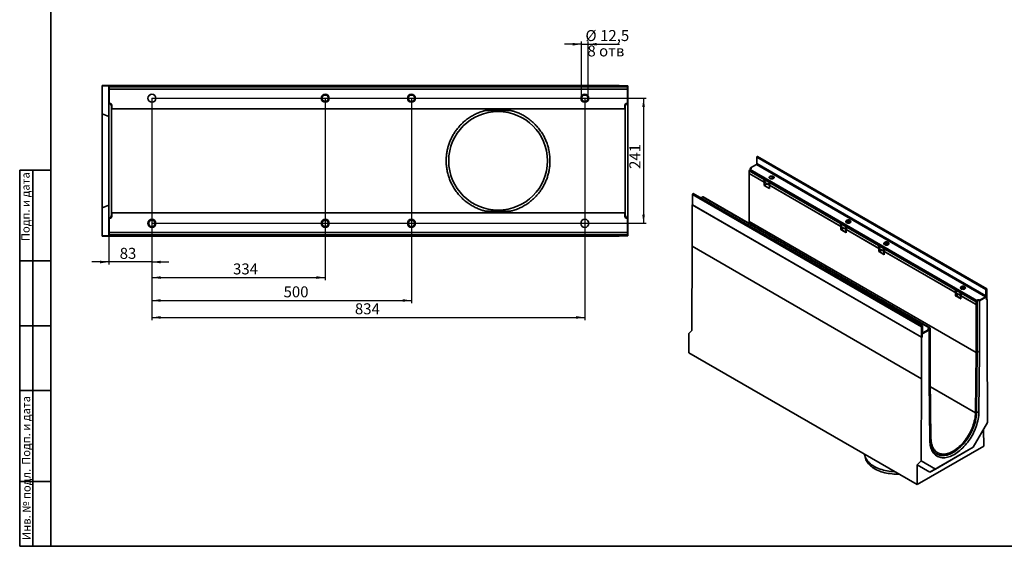
# Model space of a CAD drawing. Units: millimetres. Extents: x 8 to 657, y 1 to 415.
# Drawn here: x 8 to 387, y 5 to 208 of the extents above; entities that cross this region are included whole.
import ezdxf

# ---------------------------------------------------------------- set-up
doc = ezdxf.new("R2010")
doc.units = ezdxf.units.MM
doc.layers.add('FORMAT', color=7, linetype='Continuous')
doc.styles.add('SLDTEXTSTYLE0', font='TXT', dxfattribs={"width": 0.7, "bigfont": 'bigfont'})
doc.styles.add('SLDTEXTSTYLE1', font='TXT', dxfattribs={"width": 0.7})
doc.dimstyles.new('SLDDIMSTYLE0', dxfattribs={"dimtxt": 3.877799, "dimasz": 3.393075, "dimexe": 0, "dimexo": 0.0625, "dimgap": 0.96945, "dimtad": 2, "dimdec": 1, "dimlfac": 5, "dimrnd": 1e-09, "dimzin": 12, "dimdsep": 46, "dimtxsty": 'SLDTEXTSTYLE1', "dimsah": 1, "dimcen": 0.09, "dimadec": 0, "dimazin": 3, "dimtfac": 1, "dimtdec": 1, "dimtofl": 0, "dimtmove": 0, "dimatfit": 3, "dimfxl": 0, "dimfrac": 2, "dimtolj": 1, "dimtzin": 12, "dimarcsym": 0})
doc.dimstyles.new('SLDDIMSTYLE1', dxfattribs={"dimtxt": 3.877799, "dimasz": 3.393075, "dimexe": 0, "dimexo": 0.0625, "dimgap": 0.96945, "dimtad": 2, "dimdec": 1, "dimlfac": 5, "dimrnd": 1e-09, "dimzin": 12, "dimdsep": 46, "dimtxsty": 'SLDTEXTSTYLE1', "dimsah": 1, "dimcen": 0.09, "dimadec": 0, "dimazin": 3, "dimtfac": 1, "dimtdec": 1, "dimtmove": 0, "dimatfit": 0, "dimfxl": 0, "dimfrac": 2, "dimtolj": 1, "dimtzin": 12, "dimarcsym": 0})

# ---------------------------------------------------------------- blocks, each defined once
blk = doc.blocks.new('_D_13')
at = {"layer": 'FORMAT'}
for p, q in [((58.95, 177.67), (58.95, 113.57)), ((42.35, 124.68), (42.35, 113.57)), ((42.35, 114.57), (35.83, 114.57)), ((58.95, 114.57), (42.35, 114.57)), ((58.95, 114.57), (65.48, 114.57))]:
    blk.add_line(p, q, dxfattribs=at)
for points in [[(42.35, 114.57), (38.96, 115.09), (38.96, 114.04)], [(58.95, 114.57), (62.35, 114.04), (62.35, 115.09)]]:
    blk.add_solid(points, dxfattribs=at)
at = {"layer": 'FORMAT', "insert": (46.54, 120.02), "char_height": 4.233, "attachment_point": 1, "style": 'SLDTEXTSTYLE1'}
blk.add_mtext('83', dxfattribs=at)
blk = doc.blocks.new('_D_14')
at = {"layer": 'FORMAT'}
for p, q in [((58.95, 177.67), (58.95, 107.57)), ((125.75, 177.67), (125.75, 107.57)), ((58.95, 108.57), (125.75, 108.57))]:
    blk.add_line(p, q, dxfattribs=at)
for points in [[(58.95, 108.57), (62.35, 108.04), (62.35, 109.09)], [(125.75, 108.57), (122.36, 109.09), (122.36, 108.04)]]:
    blk.add_solid(points, dxfattribs=at)
at = {"layer": 'FORMAT', "insert": (90.22, 114.02), "char_height": 4.233, "attachment_point": 1, "style": 'SLDTEXTSTYLE1'}
blk.add_mtext('334', dxfattribs=at)
blk = doc.blocks.new('_D_15')
at = {"layer": 'FORMAT'}
for p, q in [((58.95, 177.67), (58.95, 98.73)), ((158.95, 177.67), (158.95, 98.73)), ((58.95, 99.73), (158.95, 99.73))]:
    blk.add_line(p, q, dxfattribs=at)
for points in [[(58.95, 99.73), (62.35, 99.21), (62.35, 100.25)], [(158.95, 99.73), (155.56, 100.25), (155.56, 99.21)]]:
    blk.add_solid(points, dxfattribs=at)
at = {"layer": 'FORMAT', "insert": (109.69, 105.19), "char_height": 4.233, "attachment_point": 1, "style": 'SLDTEXTSTYLE1'}
blk.add_mtext('500', dxfattribs=at)
blk = doc.blocks.new('_D_16')
at = {"layer": 'FORMAT'}
for p, q in [((58.95, 177.67), (58.95, 92.2)), ((225.75, 177.67), (225.75, 92.2)), ((58.95, 93.2), (225.75, 93.2))]:
    blk.add_line(p, q, dxfattribs=at)
for points in [[(58.95, 93.2), (62.35, 92.67), (62.35, 93.72)], [(225.75, 93.2), (222.36, 93.72), (222.36, 92.67)]]:
    blk.add_solid(points, dxfattribs=at)
at = {"layer": 'FORMAT', "insert": (137.18, 98.65), "char_height": 4.233, "attachment_point": 1, "style": 'SLDTEXTSTYLE1'}
blk.add_mtext('834', dxfattribs=at)
blk = doc.blocks.new('_D_17')
at = {"layer": 'FORMAT'}
for p, q in [((58.95, 177.67), (249.41, 177.67)), ((248.41, 177.67), (248.41, 129.47)), ((58.95, 129.47), (249.41, 129.47))]:
    blk.add_line(p, q, dxfattribs=at)
for points in [[(248.41, 177.67), (247.89, 174.27), (248.93, 174.27)], [(248.41, 129.47), (248.93, 132.86), (247.89, 132.86)]]:
    blk.add_solid(points, dxfattribs=at)
at = {"layer": 'FORMAT', "insert": (242.95, 150.44), "char_height": 4.233, "attachment_point": 1, "rotation": 90, "style": 'SLDTEXTSTYLE1'}
blk.add_mtext('241', dxfattribs=at)
blk = doc.blocks.new('_D_18')
at = {"layer": 'FORMAT'}
for p, q in [((224.5, 198.49), (217.98, 198.49)), ((224.5, 177.67), (224.5, 199.49)), ((224.5, 198.49), (227, 198.49)), ((227, 177.67), (227, 199.49)), ((227, 198.49), (239.09, 198.49))]:
    blk.add_line(p, q, dxfattribs=at)
for points in [[(224.5, 198.49), (221.11, 199.01), (221.11, 197.97)], [(227, 198.49), (230.4, 197.97), (230.4, 199.01)]]:
    blk.add_solid(points, dxfattribs=at)
at = {"layer": 'FORMAT', "char_height": 4.233, "attachment_point": 1}
for s, insert, style in [('%%c', (226.02, 203.95), 'SLDTEXTSTYLE1'), ('12,5', (231.65, 203.95), 'SLDTEXTSTYLE1'), ('8 отв', (226.77, 198.02), 'SLDTEXTSTYLE0')]:
    blk.add_mtext(s, dxfattribs=dict(at, insert=insert, style=style))

msp = doc.modelspace()

# ---------------------------------------------------------------- linework, layer by layer
at = {"color": 7, "linetype": 'Continuous', "lineweight": 35}
for p, q in [((39.754, 182.565), (39.754, 182.477)), ((238.954, 182.565), (39.754, 182.565)), ((39.754, 182.477), (42.354, 182.454)), ((39.754, 182.477), (39.754, 171.677)), ((42.354, 182.454), (42.354, 182.065)), ((238.954, 182.474), (238.954, 182.565)), ((238.954, 182.474), (242.354, 182.445)), ((242.354, 182.445), (242.354, 182.065)), ((42.454, 182.065), (42.354, 182.065)), ((42.354, 181.665), (42.354, 182.065)), ((42.454, 181.665), (42.354, 181.665)), ((42.354, 175.565), (42.354, 181.665)), ((42.454, 181.665), (42.454, 182.065)), ((42.454, 182.065), (242.254, 182.065)), ((42.454, 181.665), (42.454, 181.625)), ((42.454, 181.225), (42.454, 181.625)), ((242.254, 181.225), (42.454, 181.225)), ((42.454, 180.825), (42.454, 181.225)), ((42.454, 180.825), (42.454, 175.765)), ((242.354, 182.065), (242.254, 182.065)), ((242.254, 182.065), (242.254, 181.665)), ((242.354, 181.665), (242.254, 181.665)), ((242.254, 181.665), (242.254, 181.625)), ((242.254, 181.625), (242.254, 181.225)), ((242.254, 181.225), (242.254, 180.825)), ((242.254, 180.825), (242.254, 175.765)), ((242.354, 181.665), (242.354, 182.065)), ((242.354, 175.565), (242.354, 181.665)), ((42.354, 175.565), (42.354, 174.963)), ((42.354, 174.963), (42.354, 132.167)), ((42.654, 175.765), (42.454, 175.765)), ((43.354, 174.365), (43.354, 174.565)), ((43.454, 174.365), (43.454, 174.965)), ((241.254, 174.365), (241.254, 174.965)), ((241.354, 174.565), (241.354, 174.365)), ((242.054, 175.765), (242.254, 175.765)), ((242.354, 175.565), (242.354, 174.963)), ((242.354, 174.963), (242.354, 132.167)), ((39.754, 171.677), (42.354, 170.6)), ((39.754, 171.677), (39.754, 135.454)), ((43.354, 173.965), (43.354, 174.365)), ((43.454, 173.965), (43.354, 173.965)), ((43.354, 173.565), (43.354, 173.965)), ((43.354, 173.565), (43.454, 173.565)), ((43.354, 173.565), (43.354, 172.963)), ((43.354, 172.963), (43.354, 134.167)), ((43.454, 173.565), (43.454, 174.365)), ((241.254, 173.565), (43.454, 173.565)), ((123.804, 173.558), (123.804, 173.565)), ((123.804, 173.558), (127.704, 173.558)), ((127.704, 173.565), (127.704, 173.558)), ((157.004, 173.558), (157.004, 173.565)), ((157.004, 173.558), (160.904, 173.558)), ((160.904, 173.565), (160.904, 173.558)), ((197.069, 173.001), (187.639, 173.001)), ((223.804, 173.558), (223.804, 173.565)), ((223.804, 173.558), (227.704, 173.558)), ((227.704, 173.565), (227.704, 173.558)), ((241.254, 173.565), (241.254, 174.365)), ((241.354, 173.965), (241.254, 173.965)), ((241.254, 173.565), (241.354, 173.565)), ((241.354, 174.365), (241.354, 173.965)), ((241.354, 173.965), (241.354, 173.565)), ((241.354, 173.565), (241.354, 172.963)), ((241.354, 172.963), (241.354, 134.167)), ((291.874, 152.158), (289.637, 150.868)), ((380.174, 101.184), (291.874, 152.158)), ((380.35, 103.94), (292.05, 154.914)), ((292.05, 154.914), (292.05, 152.465)), ((292.05, 152.465), (380.35, 101.49)), ((292.245, 155.231), (292.227, 155.22)), ((292.227, 155.22), (380.527, 104.246)), ((380.545, 104.256), (292.245, 155.231)), ((380.67, 104.269), (292.37, 155.243)), ((289.063, 148.699), (289.107, 148.724)), ((289.063, 148.699), (289.063, 130.173)), ((289.063, 148.699), (294.941, 145.306)), ((376.523, 99.179), (289.107, 149.643)), ((289.107, 148.673), (289.107, 149.643)), ((376.523, 98.209), (289.107, 148.673)), ((289.461, 150.255), (289.726, 150.408)), ((289.461, 150.255), (376.877, 99.791)), ((289.505, 150.638), (289.637, 150.714)), ((289.505, 150.638), (289.505, 150.281)), ((289.726, 150.817), (289.637, 150.868)), ((289.637, 150.663), (289.637, 150.868)), ((289.726, 150.612), (289.637, 150.663)), ((289.726, 150.612), (289.726, 150.817)), ((294.941, 144.081), (294.941, 145.306)), ((296.001, 144.693), (294.941, 144.081)), ((295.117, 145.957), (295.117, 145.674)), ((295.184, 145.624), (295.232, 145.603)), ((297.084, 144.527), (297.132, 144.506)), ((297.946, 147.488), (297.946, 146.593)), ((355.531, 89.612), (267.231, 140.586)), ((267.231, 136.555), (267.231, 140.586)), ((267.408, 140.893), (267.425, 140.903)), ((267.408, 140.893), (355.708, 89.918)), ((355.725, 89.928), (267.425, 140.903)), ((355.85, 89.941), (267.55, 140.915)), ((296.974, 142.907), (294.941, 144.081)), ((296.974, 144.132), (296.974, 142.907)), ((296.974, 144.132), (324.462, 128.263)), ((267.231, 136.606), (267.187, 136.58)), ((269.974, 139.516), (270.015, 139.54)), ((270.104, 139.489), (270.015, 139.54)), ((271.076, 139.642), (270.811, 139.489)), ((358.492, 89.178), (271.076, 139.642)), ((358.742, 89.202), (271.326, 139.667)), ((39.754, 135.454), (42.354, 136.531)), ((39.754, 135.454), (39.754, 124.654)), ((43.354, 134.167), (43.354, 133.565)), ((43.354, 133.565), (43.454, 133.565)), ((43.354, 133.565), (43.354, 133.165)), ((43.454, 133.165), (43.354, 133.165)), ((43.354, 133.165), (43.354, 132.765)), ((43.454, 133.565), (43.454, 132.765)), ((43.454, 133.565), (241.254, 133.565)), ((57.004, 133.565), (57.004, 133.572)), ((60.904, 133.572), (57.004, 133.572)), ((60.904, 133.572), (60.904, 133.565)), ((123.804, 133.565), (123.804, 133.572)), ((127.704, 133.572), (123.804, 133.572)), ((127.704, 133.572), (127.704, 133.565)), ((157.004, 133.565), (157.004, 133.572)), ((160.904, 133.572), (157.004, 133.572)), ((160.904, 133.572), (160.904, 133.565)), ((187.639, 134.129), (197.069, 134.129)), ((241.254, 133.565), (241.354, 133.565)), ((241.254, 133.565), (241.254, 132.765)), ((241.354, 133.165), (241.254, 133.165)), ((241.354, 134.167), (241.354, 133.565)), ((241.354, 133.165), (241.354, 133.565)), ((241.354, 132.765), (241.354, 133.165)), ((267.187, 136.58), (267.187, 120.607)), ((355.575, 85.555), (267.187, 136.58)), ((267.231, 136.555), (355.531, 85.58)), ((42.354, 132.167), (42.354, 131.565)), ((42.354, 131.565), (42.354, 125.465)), ((42.454, 126.305), (42.454, 131.365)), ((42.654, 131.365), (42.454, 131.365)), ((43.354, 132.765), (43.354, 132.565)), ((43.454, 132.765), (43.454, 132.165)), ((241.254, 132.765), (241.254, 132.165)), ((241.354, 132.565), (241.354, 132.765)), ((242.054, 131.365), (242.254, 131.365)), ((242.254, 126.305), (242.254, 131.365)), ((242.354, 132.167), (242.354, 131.565)), ((242.354, 131.565), (242.354, 125.465)), ((289.063, 130.173), (289.054, 129.432)), ((376.567, 79.658), (289.063, 130.173)), ((324.473, 129.035), (324.462, 129.029)), ((324.462, 129.029), (324.595, 128.952)), ((324.462, 129.029), (324.462, 128.539)), ((326.385, 130.253), (326.385, 129.998)), ((328.197, 129.998), (328.197, 130.253)), ((42.454, 125.465), (42.354, 125.465)), ((42.354, 125.465), (42.354, 125.065)), ((42.454, 125.905), (42.454, 126.305)), ((42.454, 125.905), (242.254, 125.905)), ((42.454, 125.505), (42.454, 125.905)), ((42.454, 125.465), (42.454, 125.505)), ((42.454, 125.065), (42.454, 125.465)), ((242.254, 126.305), (242.254, 125.905)), ((242.254, 125.905), (242.254, 125.505)), ((242.254, 125.465), (242.254, 125.505)), ((242.354, 125.465), (242.254, 125.465)), ((242.254, 125.465), (242.254, 125.065)), ((242.354, 125.465), (242.354, 125.065)), ((324.595, 128.462), (324.462, 128.539)), ((324.462, 127.038), (324.462, 128.263)), ((324.595, 128.186), (324.462, 128.263)), ((324.614, 126.951), (324.462, 127.038)), ((324.595, 126.962), (324.462, 127.038)), ((324.601, 128.955), (324.595, 128.952)), ((324.595, 128.952), (324.595, 128.462)), ((324.595, 128.462), (324.752, 128.553)), ((324.595, 128.186), (324.595, 126.962)), ((324.595, 126.962), (324.614, 126.973)), ((324.614, 127.1), (325.545, 127.638)), ((324.614, 127.1), (326.338, 126.105)), ((324.614, 127.1), (324.614, 126.947)), ((324.614, 126.947), (326.338, 125.952)), ((326.363, 126.12), (326.338, 126.105)), ((326.338, 126.105), (326.338, 125.952)), ((326.363, 125.967), (326.338, 125.952)), ((326.495, 125.865), (326.341, 125.954)), ((326.374, 127.938), (326.363, 127.931)), ((326.495, 127.855), (326.363, 127.931)), ((326.363, 127.442), (326.363, 127.931)), ((326.363, 127.442), (326.495, 127.365)), ((326.363, 127.166), (326.495, 127.089)), ((326.363, 125.941), (326.363, 127.166)), ((326.363, 125.941), (326.495, 125.865)), ((326.501, 127.858), (326.495, 127.855)), ((326.495, 127.365), (326.495, 127.855)), ((326.495, 127.365), (326.652, 127.455)), ((326.495, 127.089), (326.495, 125.865)), ((326.495, 127.089), (339.135, 119.793)), ((39.754, 124.654), (42.354, 124.676)), ((39.754, 124.654), (39.754, 124.565)), ((238.954, 124.565), (39.754, 124.565)), ((42.454, 125.065), (42.354, 125.065)), ((42.354, 125.065), (42.354, 124.676)), ((242.254, 125.065), (42.454, 125.065)), ((238.954, 124.656), (242.354, 124.685)), ((238.954, 124.565), (238.954, 124.656)), ((242.354, 125.065), (242.254, 125.065)), ((242.354, 125.065), (242.354, 124.685)), ((341.057, 121.783), (341.057, 121.528)), ((342.869, 121.528), (342.869, 121.783)), ((267.187, 120.607), (267.015, 88.18)), ((355.575, 69.581), (267.187, 120.607)), ((339.146, 120.565), (339.135, 120.558)), ((339.135, 120.558), (339.267, 120.482)), ((339.135, 120.558), (339.135, 120.068)), ((339.267, 119.992), (339.135, 120.068)), ((339.135, 118.568), (339.135, 119.793)), ((339.267, 119.716), (339.135, 119.793)), ((339.286, 118.48), (339.135, 118.568)), ((339.267, 118.491), (339.135, 118.568)), ((339.273, 120.485), (339.267, 120.482)), ((339.267, 120.482), (339.267, 119.992)), ((339.267, 119.992), (339.424, 120.082)), ((339.267, 119.716), (339.267, 118.491)), ((339.267, 118.491), (339.286, 118.502)), ((339.286, 118.63), (340.218, 119.168)), ((339.286, 118.63), (341.01, 117.635)), ((339.286, 118.63), (339.286, 118.477)), ((339.286, 118.477), (341.01, 117.482)), ((341.035, 117.65), (341.01, 117.635)), ((341.01, 117.635), (341.01, 117.482)), ((341.046, 119.468), (341.035, 119.461)), ((341.168, 119.385), (341.035, 119.461)), ((341.035, 118.971), (341.035, 119.461)), ((341.035, 118.971), (341.168, 118.895)), ((341.035, 118.696), (341.168, 118.619)), ((341.035, 117.471), (341.035, 118.696)), ((341.174, 119.388), (341.168, 119.385)), ((341.168, 118.895), (341.168, 119.385)), ((341.168, 118.895), (341.324, 118.985)), ((341.168, 118.619), (341.168, 117.394)), ((341.168, 118.619), (368.657, 102.75)), ((341.035, 117.496), (341.01, 117.482)), ((341.168, 117.394), (341.013, 117.484)), ((341.035, 117.471), (341.168, 117.394)), ((368.667, 103.522), (368.657, 103.516)), ((368.657, 103.516), (368.789, 103.439)), ((368.657, 103.516), (368.657, 103.026)), ((368.789, 102.949), (368.657, 103.026)), ((368.657, 101.525), (368.657, 102.75)), ((368.789, 102.674), (368.657, 102.75)), ((368.795, 103.443), (368.789, 103.439)), ((368.789, 103.439), (368.789, 102.949)), ((368.789, 102.949), (368.946, 103.04)), ((368.789, 102.674), (368.789, 101.449)), ((370.579, 104.741), (370.579, 104.485)), ((372.391, 104.485), (372.391, 104.741)), ((380.527, 104.042), (380.35, 103.94)), ((380.35, 103.94), (380.35, 101.49)), ((380.545, 104.256), (380.527, 104.246)), ((380.527, 104.042), (380.527, 104.246)), ((380.545, 104.052), (380.527, 104.042)), ((380.527, 104.042), (380.527, 101.592)), ((380.545, 104.052), (380.545, 104.256)), ((380.545, 104.052), (380.722, 104.154)), ((380.545, 101.194), (380.545, 104.052)), ((380.722, 100.122), (380.722, 104.154)), ((368.808, 101.438), (368.657, 101.525)), ((368.789, 101.449), (368.657, 101.525)), ((368.789, 101.449), (368.808, 101.46)), ((368.808, 101.588), (369.739, 102.125)), ((368.808, 101.588), (370.532, 100.593)), ((368.808, 101.588), (368.808, 101.434)), ((368.808, 101.434), (370.532, 100.439)), ((370.557, 100.607), (370.532, 100.593)), ((370.532, 100.593), (370.532, 100.439)), ((370.557, 100.454), (370.532, 100.439)), ((370.689, 100.352), (370.535, 100.441)), ((370.568, 102.425), (370.557, 102.419)), ((370.689, 102.342), (370.557, 102.419)), ((370.557, 101.929), (370.557, 102.419)), ((370.557, 101.929), (370.689, 101.852)), ((370.557, 101.653), (370.689, 101.577)), ((370.557, 100.428), (370.557, 101.653)), ((370.557, 100.428), (370.689, 100.352)), ((370.695, 102.346), (370.689, 102.342)), ((370.689, 101.852), (370.689, 102.342)), ((370.689, 101.852), (370.846, 101.943)), ((370.689, 101.577), (370.689, 100.352)), ((370.689, 101.577), (376.567, 98.183)), ((376.7, 99.281), (376.523, 99.179)), ((376.523, 98.209), (376.523, 99.179)), ((376.7, 98.311), (376.7, 99.281)), ((376.744, 99.255), (376.744, 98.286)), ((376.877, 99.791), (377.142, 99.944)), ((376.877, 99.587), (376.877, 99.791)), ((376.877, 99.587), (377.142, 99.74)), ((377.009, 99.612), (376.921, 99.561)), ((377.009, 79.91), (377.009, 99.612)), ((377.142, 99.74), (377.142, 99.944)), ((377.849, 99.944), (377.937, 99.893)), ((377.849, 99.74), (377.849, 99.944)), ((377.849, 99.74), (377.937, 99.689)), ((377.893, 99.612), (380.589, 101.169)), ((377.893, 99.612), (377.893, 79.907)), ((380.174, 101.184), (377.937, 99.893)), ((380.174, 100.98), (377.937, 99.689)), ((377.937, 99.689), (377.937, 99.893)), ((380.174, 100.98), (380.174, 101.184)), ((380.527, 101.592), (380.35, 101.49)), ((380.589, 101.169), (380.432, 101.259)), ((380.589, 101.169), (380.589, 99.995)), ((380.589, 100.046), (380.722, 100.122)), ((380.589, 99.995), (380.766, 100.097)), ((380.766, 100.097), (380.722, 100.122)), ((380.766, 84.123), (380.766, 100.097)), ((376.7, 98.311), (376.523, 98.209)), ((376.744, 98.286), (376.567, 98.183)), ((376.567, 98.183), (376.567, 79.658)), ((376.744, 98.286), (376.7, 98.311)), ((265.856, 86.972), (267.015, 88.18)), ((355.708, 89.714), (355.531, 89.612)), ((355.531, 85.58), (355.531, 89.612)), ((355.708, 89.918), (355.725, 89.928)), ((355.708, 89.714), (355.708, 89.918)), ((355.708, 89.714), (355.725, 89.724)), ((355.708, 85.682), (355.708, 89.714)), ((355.725, 89.724), (355.725, 89.928)), ((355.725, 89.724), (355.902, 89.826)), ((355.725, 89.724), (355.725, 87.274)), ((355.725, 87.274), (355.902, 87.377)), ((358.448, 88.387), (355.752, 86.83)), ((355.902, 89.826), (355.902, 87.377)), ((356.079, 87.274), (358.315, 88.565)), ((356.079, 87.07), (358.315, 88.361)), ((356.079, 87.07), (356.079, 87.274)), ((358.492, 89.178), (358.227, 89.025)), ((358.227, 88.82), (358.227, 89.025)), ((358.492, 88.974), (358.227, 88.82)), ((358.227, 88.616), (358.315, 88.565)), ((358.315, 88.361), (358.315, 88.565)), ((358.448, 88.897), (358.536, 88.948)), ((358.448, 68.681), (358.448, 88.387)), ((358.492, 88.974), (358.492, 89.178)), ((358.661, 88.96), (358.617, 88.986)), ((358.713, 88.846), (358.713, 87.876)), ((358.713, 87.927), (358.845, 88.004)), ((358.713, 87.876), (358.89, 87.978)), ((358.845, 88.004), (358.845, 88.974)), ((358.845, 88.004), (358.89, 87.978)), ((358.89, 69.453), (358.89, 87.978)), ((265.856, 86.972), (265.817, 79.601)), ((355.708, 85.682), (355.531, 85.58)), ((355.752, 85.657), (355.575, 85.555)), ((355.575, 85.555), (355.575, 69.581)), ((355.708, 87.116), (355.829, 87.046)), ((355.752, 86.83), (355.708, 86.856)), ((355.752, 85.657), (355.708, 85.682)), ((355.752, 86.83), (355.752, 85.657)), ((380.934, 52.671), (380.766, 84.123)), ((376.743, 56.656), (377.009, 79.91)), ((377.893, 79.907), (377.627, 56.649)), ((353.851, 28.779), (265.817, 79.601)), ((376.567, 79.658), (376.301, 56.408)), ((355.575, 69.581), (355.407, 37.935)), ((358.448, 69.195), (358.714, 46.248)), ((358.714, 45.731), (358.448, 68.681)), ((359.156, 46.51), (358.89, 69.453)), ((375.463, 43.195), (380.934, 52.671)), ((379.449, 50.1), (379.484, 43.577)), ((379.484, 43.577), (353.851, 28.779)), ((358.753, 33.548), (374.583, 42.687)), ((360.878, 34.775), (375.463, 43.195)), ((374.583, 42.687), (375.463, 43.195)), ((333.699, 39.902), (333.946, 38.902)), ((353.851, 28.779), (353.892, 36.356)), ((353.892, 36.356), (355.407, 37.935)), ((353.892, 36.356), (358.753, 33.548)), ((355.407, 37.935), (360.878, 34.775)), ((358.753, 33.548), (360.878, 34.775))]:
    msp.add_line(p, q, dxfattribs=at)
at = {"color": 8, "linetype": 'Continuous', "lineweight": 35}
for p, q in [((327.332, 130.29), (327.332, 129.803)), ((327.597, 130.259), (327.597, 129.838)), ((342.004, 121.819), (342.004, 121.333)), ((342.27, 121.789), (342.27, 121.368)), ((371.526, 104.777), (371.526, 104.29)), ((371.791, 104.746), (371.791, 104.326)), ((376.744, 99.255), (376.7, 99.281)), ((376.921, 99.561), (376.877, 99.587)), ((355.725, 87.274), (355.708, 87.285)), ((355.902, 87.376), (356.079, 87.274)), ((358.448, 88.897), (358.448, 88.387)), ((358.536, 88.948), (358.492, 88.974)), ((358.707, 88.894), (358.845, 88.974)), ((376.301, 56.408), (358.925, 66.439))]:
    msp.add_line(p, q, dxfattribs=at)
at = {"color": 7, "linetype": 'Continuous', "lineweight": 35, "flags": 128}
for points in [[(295.237, 145.655), (295.221, 145.76), (295.177, 145.869), (295.109, 145.966), (295.028, 146.04), (294.944, 146.079), (294.868, 146.08), (294.812, 146.04), (294.781, 145.967), (294.781, 145.869), (294.812, 145.761), (294.868, 145.656), (294.944, 145.569), (295.028, 145.511), (295.109, 145.491), (295.177, 145.511), (295.221, 145.568), (295.237, 145.655)], [(297.137, 144.558), (297.122, 144.663), (297.077, 144.771), (297.01, 144.869), (296.928, 144.943), (296.844, 144.982), (296.769, 144.982), (296.712, 144.943), (296.681, 144.87), (296.681, 144.772), (296.712, 144.664), (296.769, 144.559), (296.844, 144.472), (296.928, 144.414), (297.01, 144.394), (297.077, 144.414), (297.122, 144.471), (297.137, 144.558)], [(298.454, 147.538), (298.585, 147.444), (298.678, 147.336), (298.729, 147.218), (298.735, 147.097), (298.695, 146.979), (298.612, 146.867), (298.49, 146.769), (298.334, 146.688), (298.152, 146.629), (297.952, 146.593), (297.743, 146.584), (297.535, 146.6), (297.339, 146.642), (297.162, 146.707), (297.014, 146.792), (296.901, 146.894), (296.829, 147.008), (296.801, 147.128), (296.818, 147.248), (296.879, 147.364), (296.982, 147.469), (297.122, 147.559), (297.292, 147.629), (297.485, 147.677), (297.69, 147.7), (297.9, 147.697), (298.103, 147.668), (298.291, 147.614), (298.454, 147.538)], [(296.817, 147.041), (296.818, 147.044), (296.879, 147.16), (296.982, 147.265), (297.122, 147.355), (297.292, 147.425), (297.485, 147.473), (297.69, 147.496), (297.9, 147.493), (298.103, 147.463), (298.291, 147.41), (298.454, 147.334)], [(324.758, 128.613), (324.743, 128.717), (324.698, 128.826), (324.631, 128.924), (324.55, 128.997), (324.466, 129.037), (324.39, 129.037), (324.333, 128.998), (324.303, 128.924), (324.303, 128.827), (324.333, 128.718), (324.39, 128.613), (324.466, 128.526), (324.55, 128.469), (324.631, 128.449), (324.698, 128.468), (324.743, 128.526), (324.758, 128.613)], [(328.193, 130.304), (328.2, 130.293), (328.251, 130.176), (328.256, 130.055), (328.217, 129.936), (328.134, 129.825), (328.012, 129.727), (327.856, 129.646), (327.674, 129.586), (327.473, 129.551), (327.265, 129.541), (327.057, 129.557), (326.86, 129.599), (326.684, 129.664), (326.536, 129.75), (326.423, 129.852), (326.351, 129.965), (326.322, 130.085), (326.339, 130.206), (326.389, 130.304)], [(326.65, 129.883), (326.809, 129.81), (326.991, 129.759), (327.189, 129.733), (327.392, 129.733), (327.59, 129.759), (327.773, 129.81), (327.932, 129.883), (328.058, 129.975), (328.146, 130.08), (328.191, 130.195), (328.191, 130.312), (328.146, 130.426), (328.058, 130.532), (327.932, 130.623), (327.773, 130.696), (327.59, 130.747), (327.392, 130.773), (327.189, 130.773), (326.991, 130.747), (326.809, 130.696), (326.65, 130.623), (326.523, 130.532), (326.435, 130.426), (326.39, 130.312), (326.39, 130.195), (326.435, 130.08), (326.523, 129.975), (326.65, 129.883)], [(326.738, 130.572), (326.622, 130.487), (326.545, 130.387), (326.511, 130.28), (326.522, 130.172), (326.578, 130.068), (326.676, 129.975), (326.809, 129.898), (326.97, 129.842), (327.15, 129.81), (327.338, 129.803), (327.523, 129.823), (327.695, 129.867), (327.843, 129.934), (327.959, 130.02), (328.037, 130.119), (328.071, 130.226), (328.059, 130.335), (328.003, 130.438), (327.906, 130.531), (327.773, 130.608), (327.611, 130.665), (327.432, 130.697), (327.244, 130.703), (327.058, 130.684), (326.887, 130.639), (326.738, 130.572)], [(326.659, 127.516), (326.643, 127.62), (326.599, 127.729), (326.531, 127.827), (326.45, 127.9), (326.366, 127.94), (326.29, 127.94), (326.234, 127.901), (326.203, 127.827), (326.203, 127.73), (326.234, 127.621), (326.29, 127.516), (326.366, 127.429), (326.45, 127.372), (326.531, 127.352), (326.599, 127.371), (326.643, 127.429), (326.659, 127.516)], [(342.865, 121.834), (342.873, 121.823), (342.923, 121.705), (342.929, 121.585), (342.889, 121.466), (342.807, 121.355), (342.684, 121.256), (342.528, 121.176), (342.346, 121.116), (342.146, 121.081), (341.937, 121.071), (341.729, 121.087), (341.533, 121.129), (341.356, 121.194), (341.208, 121.28), (341.095, 121.381), (341.023, 121.495), (340.995, 121.615), (341.012, 121.735), (341.061, 121.834)], [(341.322, 121.413), (341.481, 121.34), (341.664, 121.289), (341.862, 121.263), (342.065, 121.263), (342.263, 121.289), (342.445, 121.34), (342.604, 121.413), (342.731, 121.505), (342.819, 121.61), (342.864, 121.724), (342.864, 121.842), (342.819, 121.956), (342.731, 122.061), (342.604, 122.153), (342.445, 122.226), (342.263, 122.277), (342.065, 122.303), (341.862, 122.303), (341.664, 122.277), (341.481, 122.226), (341.322, 122.153), (341.196, 122.061), (341.108, 121.956), (341.063, 121.842), (341.063, 121.724), (341.108, 121.61), (341.196, 121.505), (341.322, 121.413)], [(341.411, 122.102), (341.295, 122.016), (341.217, 121.917), (341.183, 121.81), (341.195, 121.702), (341.251, 121.598), (341.348, 121.505), (341.481, 121.428), (341.643, 121.372), (341.822, 121.339), (342.01, 121.333), (342.196, 121.352), (342.367, 121.397), (342.516, 121.464), (342.632, 121.55), (342.709, 121.649), (342.743, 121.756), (342.732, 121.864), (342.676, 121.968), (342.578, 122.061), (342.445, 122.138), (342.284, 122.194), (342.104, 122.227), (341.916, 122.233), (341.731, 122.214), (341.559, 122.169), (341.411, 122.102)], [(338.971, 120.408), (338.987, 120.495), (339.031, 120.552), (339.099, 120.572), (339.18, 120.552), (339.264, 120.494), (339.34, 120.407), (339.396, 120.302), (339.427, 120.193), (339.427, 120.096), (339.396, 120.023), (339.34, 119.983), (339.264, 119.984), (339.18, 120.023), (339.099, 120.097), (339.031, 120.194), (338.987, 120.303), (338.971, 120.408)], [(340.872, 119.311), (340.887, 119.398), (340.932, 119.455), (340.999, 119.475), (341.08, 119.454), (341.164, 119.397), (341.24, 119.31), (341.297, 119.205), (341.327, 119.096), (341.327, 118.999), (341.297, 118.926), (341.24, 118.886), (341.164, 118.886), (341.08, 118.926), (340.999, 119), (340.932, 119.097), (340.887, 119.206), (340.872, 119.311)], [(368.493, 103.365), (368.509, 103.452), (368.553, 103.509), (368.62, 103.529), (368.702, 103.509), (368.786, 103.451), (368.861, 103.364), (368.918, 103.259), (368.949, 103.151), (368.949, 103.053), (368.918, 102.98), (368.861, 102.941), (368.786, 102.941), (368.702, 102.981), (368.62, 103.054), (368.553, 103.152), (368.509, 103.26), (368.493, 103.365)], [(372.387, 104.791), (372.394, 104.78), (372.445, 104.663), (372.45, 104.542), (372.411, 104.423), (372.328, 104.312), (372.206, 104.214), (372.05, 104.133), (371.868, 104.074), (371.667, 104.038), (371.459, 104.028), (371.251, 104.045), (371.055, 104.086), (370.878, 104.152), (370.73, 104.237), (370.617, 104.339), (370.545, 104.452), (370.517, 104.572), (370.534, 104.693), (370.583, 104.791)], [(370.844, 104.371), (371.003, 104.298), (371.186, 104.247), (371.383, 104.221), (371.586, 104.221), (371.784, 104.247), (371.967, 104.298), (372.126, 104.371), (372.252, 104.462), (372.34, 104.568), (372.385, 104.682), (372.385, 104.799), (372.34, 104.913), (372.252, 105.019), (372.126, 105.11), (371.967, 105.183), (371.784, 105.234), (371.586, 105.26), (371.383, 105.26), (371.186, 105.234), (371.003, 105.183), (370.844, 105.11), (370.718, 105.019), (370.63, 104.913), (370.584, 104.799), (370.584, 104.682), (370.63, 104.568), (370.718, 104.462), (370.844, 104.371)], [(370.933, 105.059), (370.816, 104.974), (370.739, 104.875), (370.705, 104.768), (370.716, 104.659), (370.773, 104.555), (370.87, 104.462), (371.003, 104.385), (371.164, 104.329), (371.344, 104.297), (371.532, 104.29), (371.717, 104.31), (371.889, 104.355), (372.037, 104.422), (372.154, 104.507), (372.231, 104.606), (372.265, 104.713), (372.253, 104.822), (372.197, 104.926), (372.1, 105.019), (371.967, 105.096), (371.806, 105.152), (371.626, 105.184), (371.438, 105.191), (371.253, 105.171), (371.081, 105.126), (370.933, 105.059)], [(370.393, 102.268), (370.409, 102.355), (370.453, 102.412), (370.521, 102.432), (370.602, 102.412), (370.686, 102.354), (370.762, 102.267), (370.819, 102.162), (370.849, 102.054), (370.849, 101.956), (370.819, 101.883), (370.762, 101.844), (370.686, 101.844), (370.602, 101.883), (370.521, 101.957), (370.453, 102.055), (370.409, 102.163), (370.393, 102.268)], [(358.315, 88.5), (358.37, 88.441), (358.448, 88.387)], [(358.714, 46.248), (358.736, 45.65), (358.79, 45.072), (358.874, 44.517), (358.99, 43.986), (359.135, 43.482), (359.31, 43.005), (359.514, 42.558), (359.746, 42.143), (360.006, 41.76), (360.293, 41.411), (360.605, 41.097), (360.942, 40.819), (361.302, 40.579), (361.685, 40.376), (362.088, 40.212), (362.511, 40.088), (362.952, 40.003), (363.409, 39.959), (363.882, 39.954), (364.367, 39.99), (364.865, 40.065), (365.372, 40.181), (365.887, 40.336), (366.408, 40.53), (366.935, 40.762), (367.464, 41.031), (367.993, 41.337), (368.522, 41.678), (369.048, 42.054), (369.57, 42.462), (370.085, 42.902), (370.592, 43.372), (371.089, 43.87), (371.575, 44.395), (372.047, 44.945), (372.505, 45.518), (372.946, 46.112), (373.369, 46.724), (373.772, 47.354), (374.155, 47.998), (374.515, 48.655), (374.852, 49.321), (375.164, 49.996), (375.451, 50.676), (375.711, 51.359), (375.943, 52.043), (376.147, 52.725), (376.322, 53.404), (376.467, 54.076), (376.582, 54.74), (376.667, 55.392), (376.721, 56.032), (376.743, 56.656)], [(377.627, 56.649), (377.604, 56.007), (377.55, 55.349), (377.464, 54.677), (377.348, 53.994), (377.201, 53.303), (377.024, 52.605), (376.817, 51.903), (376.582, 51.199), (376.319, 50.495), (376.028, 49.794), (375.712, 49.098), (375.37, 48.41), (375.005, 47.731), (374.616, 47.065), (374.207, 46.413), (373.777, 45.777), (373.328, 45.159), (372.863, 44.562), (372.382, 43.988), (371.886, 43.438), (371.379, 42.914), (370.861, 42.418), (370.333, 41.952), (369.799, 41.517), (369.259, 41.115), (368.716, 40.747), (368.17, 40.414), (367.625, 40.117), (367.082, 39.858), (366.542, 39.637), (366.007, 39.455), (365.48, 39.312), (364.962, 39.21), (364.454, 39.147), (363.959, 39.125), (363.478, 39.144), (363.012, 39.204), (362.564, 39.303), (362.134, 39.443), (361.724, 39.622), (361.336, 39.841), (360.971, 40.097), (360.629, 40.391), (360.312, 40.722), (360.022, 41.087), (359.759, 41.487), (359.524, 41.919), (359.317, 42.383), (359.14, 42.877), (358.993, 43.399), (358.877, 43.947), (358.791, 44.519), (358.737, 45.115), (358.714, 45.731)], [(376.301, 56.408), (376.278, 55.791), (376.224, 55.158), (376.137, 54.511), (376.019, 53.854), (375.87, 53.189), (375.691, 52.517), (375.482, 51.842), (375.245, 51.166), (374.979, 50.492), (374.686, 49.822), (374.367, 49.158), (374.024, 48.503), (373.657, 47.86), (373.267, 47.231), (372.858, 46.618), (372.429, 46.024), (371.982, 45.45), (371.52, 44.899), (371.044, 44.374), (370.555, 43.875), (370.055, 43.405), (369.547, 42.965), (369.033, 42.558), (368.513, 42.184), (367.99, 41.846), (367.467, 41.543), (366.944, 41.279), (366.424, 41.052), (365.91, 40.865), (365.401, 40.718), (364.902, 40.612), (364.413, 40.546), (363.937, 40.522), (363.475, 40.539), (363.028, 40.597), (362.599, 40.696), (362.189, 40.836), (361.8, 41.016), (361.433, 41.235), (361.09, 41.493), (360.771, 41.789), (360.478, 42.121), (360.212, 42.488), (359.974, 42.89), (359.766, 43.323), (359.586, 43.788), (359.438, 44.282), (359.32, 44.803), (359.233, 45.349), (359.178, 45.919), (359.156, 46.51)], [(333.598, 40.472), (333.608, 40.388), (333.684, 39.963), (333.805, 39.541), (333.968, 39.124), (334.174, 38.713), (334.421, 38.31), (334.71, 37.916), (335.038, 37.532), (335.406, 37.161), (335.81, 36.803), (336.251, 36.459), (336.726, 36.131), (337.234, 35.82), (337.774, 35.526), (338.342, 35.252), (338.937, 34.998), (339.558, 34.764), (340.201, 34.552), (340.865, 34.362), (341.548, 34.196), (342.246, 34.053), (342.957, 33.934), (343.68, 33.84), (344.411, 33.77), (345.148, 33.726), (345.293, 33.72)], [(346.813, 32.843), (346.348, 32.832), (345.615, 32.835), (344.884, 32.863), (344.157, 32.917), (343.437, 32.996), (342.726, 33.099), (342.027, 33.227), (341.343, 33.378), (340.676, 33.553), (340.028, 33.751), (339.401, 33.971), (338.799, 34.212), (338.223, 34.473), (337.674, 34.754), (337.156, 35.053), (336.67, 35.37), (336.217, 35.702), (335.8, 36.05), (335.419, 36.412), (335.076, 36.786), (334.773, 37.171), (334.511, 37.566), (334.289, 37.969), (334.11, 38.38), (333.974, 38.795), (333.946, 38.902)]]:
    msp.add_lwpolyline(points, dxfattribs=at)
at = {"color": 8, "linetype": 'Continuous', "lineweight": 35, "flags": 128}
for points in [[(326.385, 129.998), (326.39, 129.94), (326.418, 129.858)], [(326.556, 130.1), (326.622, 130.18), (326.738, 130.266)], [(326.738, 130.266), (326.887, 130.333), (327.058, 130.378), (327.244, 130.397), (327.432, 130.391), (327.611, 130.358), (327.773, 130.302), (327.906, 130.225), (328.003, 130.132), (328.026, 130.1)], [(328.164, 129.858), (328.191, 129.94), (328.197, 129.998)], [(341.057, 121.528), (341.063, 121.469), (341.09, 121.388)], [(341.228, 121.63), (341.295, 121.71), (341.411, 121.796)], [(341.411, 121.796), (341.559, 121.863), (341.731, 121.907), (341.916, 121.927), (342.104, 121.92), (342.284, 121.888), (342.445, 121.832), (342.578, 121.755), (342.676, 121.662), (342.698, 121.63)], [(342.836, 121.388), (342.864, 121.469), (342.869, 121.528)], [(370.579, 104.485), (370.584, 104.427), (370.612, 104.345)], [(370.75, 104.587), (370.816, 104.668), (370.933, 104.753)], [(370.933, 104.753), (371.081, 104.82), (371.253, 104.865), (371.438, 104.884), (371.626, 104.878), (371.806, 104.846), (371.967, 104.789), (372.1, 104.712), (372.197, 104.619), (372.22, 104.587)], [(372.358, 104.345), (372.385, 104.427), (372.391, 104.485)]]:
    msp.add_lwpolyline(points, dxfattribs=at)
at = {"color": 7, "linetype": 'Continuous', "lineweight": 35}
for centre, radius in [((58.954, 177.665), 1.55), ((125.754, 177.665), 1.55), ((125.754, 177.665), 1.45), ((125.754, 177.665), 1.25), ((158.954, 177.665), 1.55), ((158.954, 177.665), 1.45), ((158.954, 177.665), 1.25), ((225.754, 177.665), 1.55), ((225.754, 177.665), 1.45), ((225.754, 177.665), 1.25), ((192.354, 153.565), 19.02), ((58.954, 129.465), 1.55), ((58.954, 129.465), 1.45), ((58.954, 129.465), 1.25), ((125.754, 129.465), 1.55), ((125.754, 129.465), 1.45), ((125.754, 129.465), 1.25), ((158.954, 129.465), 1.55), ((158.954, 129.465), 1.45), ((158.954, 129.465), 1.25), ((225.754, 129.465), 1.55)]:
    msp.add_circle(centre, radius, dxfattribs=at)
for centre, radius, start, end in [((42.354, 174.565), 1, 0, 90), ((42.654, 174.965), 0.8, 0, 90), ((242.054, 174.965), 0.8, 90, 180), ((242.354, 174.565), 1, 90, 180), ((192.354, 153.565), 20, 103.63575, 104.09006), ((192.354, 153.565), 20, 75.90994, 76.36425), ((291.667, 152.482), 0.384, 302.60548, 357.39452), ((292.434, 154.897), 0.384, 122.60548, 177.39452), ((292.318, 155.128), 0.126, 65.69288, 125.61758), ((289.875, 149.608), 0.768, 122.60548, 177.39452), ((289.375, 150.352), 0.314, 5.6948, 65.62534), ((289.648, 150.612), 0.218, 290.78342, 69.21658), ((289.577, 150.331), 0.319, 34.3047, 62.10709), ((295.429, 146.028), 0.473, 174.33779, 238.68406), ((297.33, 144.931), 0.473, 174.33779, 238.68406), ((298.208, 146.841), 0.55, 21.21421, 63.49553), ((267.615, 140.569), 0.384, 122.60548, 177.39452), ((267.499, 140.8), 0.126, 65.69288, 125.61758), ((270.457, 140.171), 0.769, 242.60967, 297.39033), ((271.222, 139.437), 0.251, 65.69288, 125.61758), ((192.354, 153.565), 20, 255.90994, 256.36425), ((192.354, 153.565), 20, 283.63575, 284.09006), ((42.354, 132.565), 1, 270, 0), ((42.654, 132.165), 0.8, 270, 0), ((242.054, 132.165), 0.8, 180, 270), ((242.354, 132.565), 1, 180, 270), ((380.734, 103.922), 0.384, 122.60548, 177.39452), ((380.614, 104.172), 0.109, 350.78596, 129.20329), ((377.291, 99.144), 0.768, 122.60548, 177.39452), ((377.084, 99.263), 0.384, 122.60548, 177.39452), ((377.128, 99.238), 0.384, 122.60548, 177.39452), ((377.451, 98.759), 0.961, 62.60967, 117.39033), ((377.495, 99.262), 0.769, 62.60967, 117.39033), ((377.495, 99.058), 0.769, 62.60967, 117.39033), ((379.759, 101.627), 0.768, 302.60548, 357.39452), ((379.966, 101.508), 0.384, 302.60548, 357.39452), ((355.915, 89.594), 0.384, 122.60548, 177.39452), ((355.941, 87.24), 0.218, 170.78596, 309.20329), ((355.794, 89.844), 0.109, 350.78596, 129.20329), ((356.01, 87.359), 0.109, 170.78596, 309.20329), ((358.304, 88.821), 0.218, 110.78342, 249.21658), ((358.376, 88.539), 0.319, 117.89291, 145.6953), ((358.553, 88.632), 0.285, 111.63488, 188.35078), ((358.63, 89.008), 0.218, 350.78596, 129.20329), ((358.565, 88.871), 0.126, 65.69288, 125.61758), ((358.605, 88.863), 0.109, 350.78596, 129.20329), ((377.179, 55.787), 0.972, 62.51333, 116.60415)]:
    msp.add_arc(centre, radius, start, end, dxfattribs=at)
msp.add_ellipse((377.451, 79.655), major_axis=(0.625, -0.004), ratio=0.5734371, start_param=0.7886773, end_param=2.3594737, dxfattribs=at)
for points, knots in [([(187.485, 134.167), (187.441, 134.178), (187.354, 134.199), (186.953, 134.306), (186.418, 134.464), (185.762, 134.681), (185.044, 134.945), (184.037, 135.36), (182.743, 135.997), (181.152, 136.959), (179.582, 138.131), (178.125, 139.464), (176.816, 140.925), (175.665, 142.486), (174.701, 144.103), (173.925, 145.736), (173.321, 147.343), (172.844, 149.042), (172.518, 150.819), (172.349, 152.645), (172.346, 154.408), (172.492, 156.077), (172.753, 157.635), (173.129, 159.155), (173.618, 160.618), (174.207, 162.015), (174.909, 163.389), (175.73, 164.722), (176.664, 165.999), (177.662, 167.162), (178.828, 168.331), (180.169, 169.461), (181.691, 170.519), (183.252, 171.401), (184.626, 172.029), (185.771, 172.459), (186.551, 172.709), (187.1, 172.864), (187.4, 172.942), (187.46, 172.957), (187.485, 172.963)], [0, 0, 0, 0, 0.0157413, 0.0315326, 0.0495423, 0.0676242, 0.0857671, 0.1038605, 0.1409212, 0.1779842, 0.2161621, 0.2543304, 0.2874654, 0.3206698, 0.3537622, 0.380247, 0.4067982, 0.4332553, 0.4599202, 0.4866913, 0.5133435, 0.5365564, 0.559846, 0.5830711, 0.6067491, 0.6304892, 0.6541847, 0.6811053, 0.7081215, 0.7351643, 0.7621214, 0.7980889, 0.8340627, 0.8710641, 0.9080586, 0.9326433, 0.9571942, 0.9732264, 0.9892148, 1, 1, 1, 1]), ([(197.223, 172.963), (197.266, 172.953), (197.353, 172.931), (197.755, 172.824), (198.29, 172.666), (198.946, 172.449), (199.663, 172.185), (200.67, 171.77), (201.965, 171.134), (203.555, 170.171), (205.125, 169), (206.583, 167.667), (207.891, 166.205), (209.043, 164.644), (210.007, 163.027), (210.782, 161.394), (211.386, 159.787), (211.864, 158.089), (212.19, 156.312), (212.358, 154.485), (212.362, 152.722), (212.215, 151.053), (211.955, 149.495), (211.578, 147.975), (211.089, 146.512), (210.501, 145.115), (209.798, 143.741), (208.978, 142.408), (208.044, 141.132), (207.045, 139.968), (205.88, 138.799), (204.538, 137.669), (203.017, 136.612), (201.456, 135.729), (200.082, 135.101), (198.936, 134.672), (198.156, 134.421), (197.607, 134.266), (197.307, 134.188), (197.247, 134.173), (197.223, 134.167)], [0, 0, 0, 0, 0.0157413, 0.0315326, 0.0495423, 0.0676242, 0.0857671, 0.1038605, 0.1409212, 0.1779842, 0.2161621, 0.2543304, 0.2874654, 0.3206698, 0.3537622, 0.380247, 0.4067982, 0.4332553, 0.4599202, 0.4866913, 0.5133435, 0.5365564, 0.559846, 0.5830711, 0.6067491, 0.6304892, 0.6541847, 0.6811053, 0.7081215, 0.7351643, 0.7621214, 0.7980889, 0.8340627, 0.8710641, 0.9080586, 0.9326433, 0.9571942, 0.9732264, 0.9892148, 1, 1, 1, 1]), ([(326.579, 130.069), (326.593, 130.083), (326.62, 130.11), (326.681, 130.15), (326.763, 130.193), (326.879, 130.237), (327.038, 130.275), (327.211, 130.294), (327.389, 130.293), (327.562, 130.271), (327.721, 130.231), (327.854, 130.177), (327.949, 130.121), (327.983, 130.088), (327.996, 130.075)], [0, 0, 0, 0, 0.0648084, 0.1237492, 0.1728089, 0.2674649, 0.3634923, 0.4607572, 0.5587081, 0.6566918, 0.7538505, 0.8495794, 0.9434978, 1, 1, 1, 1]), ([(341.251, 121.598), (341.265, 121.613), (341.292, 121.64), (341.354, 121.68), (341.436, 121.722), (341.551, 121.767), (341.71, 121.804), (341.883, 121.823), (342.061, 121.822), (342.234, 121.801), (342.393, 121.761), (342.527, 121.707), (342.622, 121.651), (342.656, 121.617), (342.669, 121.605)], [0, 0, 0, 0, 0.0648084, 0.1237492, 0.1728089, 0.2674649, 0.3634923, 0.4607572, 0.5587081, 0.6566918, 0.7538505, 0.8495794, 0.9434978, 1, 1, 1, 1]), ([(370.773, 104.556), (370.787, 104.57), (370.814, 104.598), (370.876, 104.637), (370.957, 104.68), (371.073, 104.724), (371.232, 104.762), (371.405, 104.781), (371.583, 104.78), (371.756, 104.759), (371.915, 104.719), (372.049, 104.664), (372.143, 104.608), (372.178, 104.575), (372.191, 104.562)], [0, 0, 0, 0, 0.0648084, 0.12374919, 0.17280895, 0.26746489, 0.36349228, 0.46075723, 0.55870812, 0.65669179, 0.75385052, 0.84957943, 0.94349781, 1, 1, 1, 1])]:
    msp.add_open_spline(points, degree=3, knots=knots, dxfattribs=at)
at = {"layer": 'FORMAT', "color": 7, "lineweight": 35}
for p, q in [((20, 415), (20, 5)), ((8, 5), (8, 150)), ((8, 150), (20, 150)), ((13, 5), (13, 150)), ((8, 115), (20, 115)), ((8, 90), (20, 90)), ((8, 65), (20, 65)), ((20, 30), (8, 30)), ((20, 5), (8, 5)), ((20, 5), (589, 5))]:
    msp.add_line(p, q, dxfattribs=at)

# ---------------------------------------------------------------- texts
at = {"layer": 'FORMAT', "color": 7, "char_height": 3.175, "attachment_point": 1, "rotation": 90, "style": 'SLDTEXTSTYLE0'}
for s, insert in [('Подп. и дата', (8.653, 122.612)), ('Подп. и дата', (8.88, 36.37)), ('Инв. № подл.', (9.016, 7.4))]:
    msp.add_mtext(s, dxfattribs=dict(at, insert=insert))

# ---------------------------------------------------------------- dimensions: what is measured, and where the dimension line sits
at = {"layer": 'FORMAT'}
dim = msp.add_linear_dim(base=(227.004, 192.565), p1=(224.504, 177.665), p2=(227.004, 177.665), text='%%c<>', dimstyle='SLDDIMSTYLE1', dxfattribs=at)
dim.commit()
dim.dimension.update_dxf_attribs({"geometry": '_D_18', "text_midpoint": (232.556, 192.565), "dimtype": 160})
dim = msp.add_linear_dim(base=(42.354, 114.565), p1=(58.954, 177.665), p2=(42.354, 124.676), dimstyle='SLDDIMSTYLE1', dxfattribs=at)
dim.commit()
dim.dimension.update_dxf_attribs({"geometry": '_D_13', "text_midpoint": (48.881, 114.565), "dimtype": 160})
for base, p2, angle, picture, middle in [((125.754, 108.565), (125.754, 177.665), 0, '_D_14', (93.663, 108.565)), ((158.954, 99.732), (158.954, 177.665), 0, '_D_15', (113.27, 99.732)), ((225.754, 93.196), (225.754, 177.665), 0, '_D_16', (140.759, 93.196)), ((248.407, 129.465), (58.954, 129.465), 90, '_D_17', (248.407, 153.749))]:
    dim = msp.add_linear_dim(base=base, p1=(58.954, 177.665), p2=p2, angle=angle, dimstyle='SLDDIMSTYLE0', dxfattribs=at)
    dim.commit()
    dim.dimension.update_dxf_attribs({"geometry": picture, "text_midpoint": middle, "dimtype": 160})

doc.saveas('drawing.dxf')
